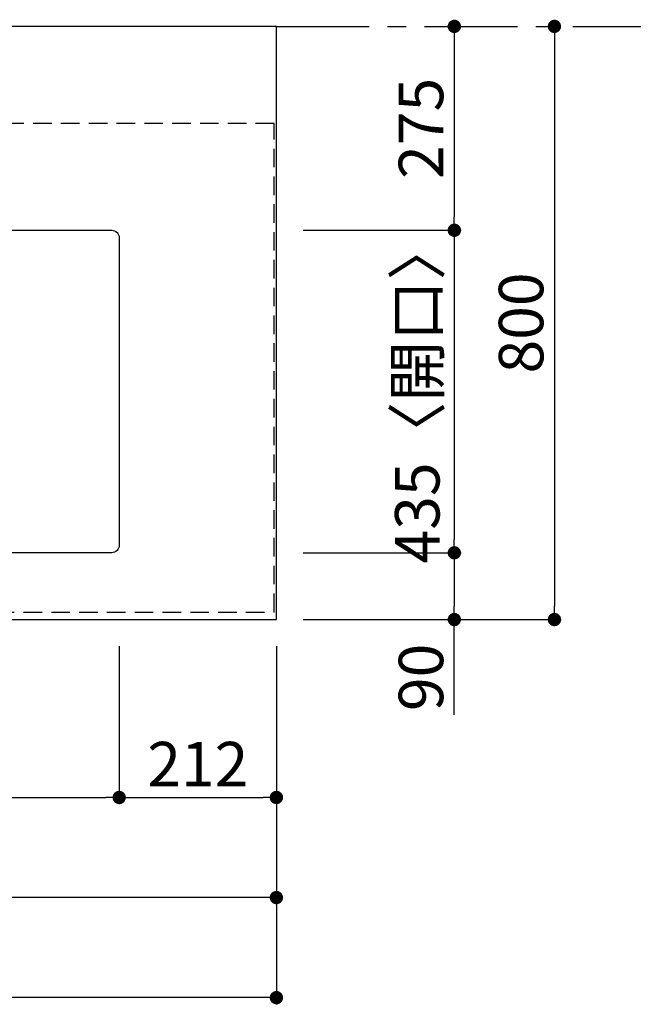
# Model space of a CAD drawing. Extents: x 84007 to 110129, y 210 to 8610.
# Drawn here: x 87536 to 88363, y 5841 to 7169 of the extents above; entities that cross this region are included whole.
import ezdxf

# ---------------------------------------------------------------- set-up
doc = ezdxf.new("R2010")
doc.units = 0
doc.header["$LTSCALE"] = 50
doc.header["$MEASUREMENT"] = 0
doc.linetypes.add('CENTER', pattern=[2, 1.25, -0.25, 0.25, -0.25])
doc.linetypes.add('HIDDEN', pattern=[0.375, 0.25, -0.125])
doc.layers.get('0').update_dxf_attribs({"linetype": 'CONTINUOUS'})
for name, color, linetype in [('111-壁仕上', 3, 'CONTINUOUS'), ('121-キャビネット（中）', 253, 'HIDDEN'), ('126-甲板', 2, 'CONTINUOUS'), ('166-寸法B', 11, 'CONTINUOUS')]:
    doc.layers.add(name, color=color, linetype=linetype)
doc.styles.add('KH001', font='txt')
doc.dimstyles.new('KH1xx030', dxfattribs={"dimscale": 30, "dimtxt": 2, "dimasz": 0.6, "dimexe": 0.3, "dimexo": 1.2, "dimgap": 0.5, "dimtad": 3, "dimdec": 1, "dimdsep": 46, "dimlunit": 6, "dimtxsty": 'KH001', "dimblk": 'DOT', "dimcen": 1, "dimdle": 1, "dimclrd": 256, "dimclre": 256, "dimclrt": 256, "dimadec": 0, "dimazin": 0, "dimtfac": 1, "dimtdec": 1, "dimtix": 1, "dimtmove": 2, "dimatfit": 3, "dimldrblk": 'CLOSEDBLANK', "dimfxl": 1, "dimtolj": 1, "dimtzin": 0, "dimlwd": -1, "dimlwe": -1, "dimarcsym": 0})

# ---------------------------------------------------------------- blocks, each defined once
blk = doc.blocks.new('_Dot')
at = {"color": 0, "linetype": 'ByBlock', "lineweight": -2}
blk.add_line((-0.5, 0), (-1, 0), dxfattribs=at)
at = {"color": 0, "linetype": 'ByBlock', "const_width": 0.5}
blk.add_lwpolyline([(-0.25, 0, 1), (0.25, 0, 1)], format="xyb", close=True, dxfattribs=at)
blk = doc.blocks.new('*D6')
at = {"layer": '166-寸法B', "transparency": 16777216}
for p, q in [((86870.1, 6333.9), (86870.1, 6110.9)), ((87670.1, 6323.9), (87670.1, 6110.9)), ((86888.1, 6119.9), (87652.1, 6119.9))]:
    blk.add_line(p, q, dxfattribs=at)
at = {"layer": '166-寸法B', "transparency": 16777216, "xscale": 18, "yscale": 18, "zscale": 18, "rotation": 180}
blk.add_blockref('_Dot', (86870.1, 6119.9), dxfattribs=at)
at = {"layer": '166-寸法B', "transparency": 16777216, "xscale": 18, "yscale": 18, "zscale": 18}
blk.add_blockref('_Dot', (87670.1, 6119.9), dxfattribs=at)
at = {"layer": '166-寸法B', "transparency": 16777216, "insert": (87270.1, 6170), "char_height": 60, "attachment_point": 5, "style": 'KH001'}
blk.add_mtext('\\A1;800〈開口〉', dxfattribs=at)
blk = doc.blocks.new('_ClosedBlank')
at = {"color": 0, "linetype": 'ByBlock', "lineweight": -2}
for p, q in [((-1, 0.167), (0, 0)), ((-1, 0.167), (-1, -0.167)), ((0, 0), (-1, -0.167))]:
    blk.add_line(p, q, dxfattribs=at)
blk = doc.blocks.new('*D17')
at = {"layer": '166-寸法B', "transparency": 16777216}
for p, q in [((85144.1, 6323.9), (85144.1, 5975.9)), ((87882.1, 6323.9), (87882.1, 5975.9)), ((87864.1, 5984.9), (85162.1, 5984.9))]:
    blk.add_line(p, q, dxfattribs=at)
at = {"layer": '166-寸法B', "transparency": 16777216, "xscale": 18, "yscale": 18, "zscale": 18, "rotation": 180}
blk.add_blockref('_Dot', (85144.1, 5984.9), dxfattribs=at)
at = {"layer": '166-寸法B', "transparency": 16777216, "xscale": 18, "yscale": 18, "zscale": 18}
blk.add_blockref('_Dot', (87882.1, 5984.9), dxfattribs=at)
at = {"layer": '166-寸法B', "transparency": 16777216, "insert": (86513.1, 6035.3), "char_height": 60, "attachment_point": 5, "style": 'KH001'}
blk.add_mtext('\\A1;2,738〈ﾜｰｸﾄｯﾌﾟ寸法〉', dxfattribs=at)
blk = doc.blocks.new('*D18')
at = {"layer": '166-寸法B', "transparency": 16777216}
for p, q in [((88114.9, 7159.9), (88113.1, 7159.9)), ((88122.1, 7141.9), (88122.1, 6902.9)), ((87918.1, 6884.9), (88131.1, 6884.9))]:
    blk.add_line(p, q, dxfattribs=at)
at = {"layer": '166-寸法B', "transparency": 16777216, "xscale": 18, "yscale": 18, "zscale": 18}
for p, rotation in [((88122.1, 7159.9), 90), ((88122.1, 6884.9), 270)]:
    blk.add_blockref('_Dot', p, dxfattribs=dict(at, rotation=rotation))
at = {"layer": '166-寸法B', "transparency": 16777216, "insert": (88077.1, 7022.4), "char_height": 60, "attachment_point": 5, "rotation": 90, "style": 'KH001'}
blk.add_mtext('\\A1;275', dxfattribs=at)
blk = doc.blocks.new('*D19')
at = {"layer": '166-寸法B', "transparency": 16777216}
for p, q in [((87918.1, 6884.9), (88131.1, 6884.9)), ((88122.1, 6866.9), (88122.1, 6467.9)), ((87918.1, 6449.9), (88131.1, 6449.9))]:
    blk.add_line(p, q, dxfattribs=at)
at = {"layer": '166-寸法B', "transparency": 16777216, "xscale": 18, "yscale": 18, "zscale": 18}
for p, rotation in [((88122.1, 6884.9), 90), ((88122.1, 6449.9), 270)]:
    blk.add_blockref('_Dot', p, dxfattribs=dict(at, rotation=rotation))
at = {"layer": '166-寸法B', "transparency": 16777216, "insert": (88072.1, 6667.4), "char_height": 60, "attachment_point": 5, "rotation": 90, "style": 'KH001'}
blk.add_mtext('\\A1;435〈開口〉', dxfattribs=at)
blk = doc.blocks.new('*D20')
at = {"layer": '166-寸法B', "transparency": 16777216}
for p, q in [((87918.1, 6449.9), (88131.1, 6449.9)), ((88122.1, 6431.9), (88122.1, 6377.9)), ((87918.1, 6359.9), (88131.1, 6359.9)), ((88122.1, 6231.5), (88122.1, 6359.9))]:
    blk.add_line(p, q, dxfattribs=at)
at = {"layer": '166-寸法B', "transparency": 16777216, "xscale": 18, "yscale": 18, "zscale": 18}
for p, rotation in [((88122.1, 6449.9), 90), ((88122.1, 6359.9), 270)]:
    blk.add_blockref('_Dot', p, dxfattribs=dict(at, rotation=rotation))
at = {"layer": '166-寸法B', "transparency": 16777216, "insert": (88077.1, 6281.9), "char_height": 60, "attachment_point": 5, "rotation": 90, "style": 'KH001'}
blk.add_mtext('\\A1;90', dxfattribs=at)
blk = doc.blocks.new('*D28')
at = {"layer": '166-寸法B', "transparency": 16777216}
for p, q in [((87670.1, 6323.9), (87670.1, 6110.9)), ((87882.1, 6323.9), (87882.1, 6110.9)), ((87688.1, 6119.9), (87864.1, 6119.9))]:
    blk.add_line(p, q, dxfattribs=at)
at = {"layer": '166-寸法B', "transparency": 16777216, "xscale": 18, "yscale": 18, "zscale": 18, "rotation": 180}
blk.add_blockref('_Dot', (87670.1, 6119.9), dxfattribs=at)
at = {"layer": '166-寸法B', "transparency": 16777216, "xscale": 18, "yscale": 18, "zscale": 18}
blk.add_blockref('_Dot', (87882.1, 6119.9), dxfattribs=at)
at = {"layer": '166-寸法B', "transparency": 16777216, "insert": (87776.1, 6164.9), "char_height": 60, "attachment_point": 5, "style": 'KH001'}
blk.add_mtext('\\A1;212', dxfattribs=at)
blk = doc.blocks.new('*D29')
at = {"layer": '166-寸法B', "transparency": 16777216}
for p, q in [((88234.2, 7159.9), (88248.1, 7159.9)), ((88257.1, 7141.9), (88257.1, 6377.9)), ((87918.1, 6359.9), (88266.1, 6359.9))]:
    blk.add_line(p, q, dxfattribs=at)
at = {"layer": '166-寸法B', "transparency": 16777216, "xscale": 18, "yscale": 18, "zscale": 18}
for p, rotation in [((88257.1, 7159.9), 90), ((88257.1, 6359.9), 270)]:
    blk.add_blockref('_Dot', p, dxfattribs=dict(at, rotation=rotation))
at = {"layer": '166-寸法B', "transparency": 16777216, "insert": (88212.1, 6759.9), "char_height": 60, "attachment_point": 5, "rotation": 90, "style": 'KH001'}
blk.add_mtext('\\A1;800', dxfattribs=at)
blk = doc.blocks.new('*D31')
at = {"layer": '166-寸法B', "transparency": 16777216}
for p, q in [((85141.1, 6323.9), (85141.1, 5840.9)), ((87882.1, 6323.9), (87882.1, 5840.9)), ((87864.1, 5849.9), (85159.1, 5849.9))]:
    blk.add_line(p, q, dxfattribs=at)
at = {"layer": '166-寸法B', "transparency": 16777216, "xscale": 18, "yscale": 18, "zscale": 18, "rotation": 180}
blk.add_blockref('_Dot', (85141.1, 5849.9), dxfattribs=at)
at = {"layer": '166-寸法B', "transparency": 16777216, "xscale": 18, "yscale": 18, "zscale": 18}
blk.add_blockref('_Dot', (87882.1, 5849.9), dxfattribs=at)
at = {"layer": '166-寸法B', "transparency": 16777216, "insert": (86511.6, 5898.7), "char_height": 60, "attachment_point": 5, "style": 'KH001'}
blk.add_mtext('\\A1;2,741', dxfattribs=at)

msp = doc.modelspace()

# ---------------------------------------------------------------- linework, layer by layer
at = {"layer": '111-壁仕上', "color": 253, "linetype": 'CENTER', "ltscale": 2}
msp.add_line((87882.08, 7159.94), (88757.43, 7159.94), dxfattribs=at)
at = {"layer": '121-キャビネット（中）', "ltscale": 2}
msp.add_line((87879.08, 7028.94), (85141.08, 7028.94), dxfattribs=at)
msp.add_lwpolyline([(85141.08, 6369.94), (87879.08, 6369.94), (87879.08, 7028.94)], dxfattribs=at)
at = {"layer": '126-甲板'}
msp.add_lwpolyline([(87882.08, 7159.94), (85144.08, 7159.94), (85144.08, 6359.94), (87882.08, 6359.94)], close=True, dxfattribs=at)
at = {"layer": '126-甲板', "linetype": 'Continuous'}
msp.add_lwpolyline([(86880.08, 6884.94), (87660.08, 6884.94, -0.4142136), (87670.08, 6874.94), (87670.08, 6459.94, -0.4142136), (87660.08, 6449.94), (86880.08, 6449.94, -0.4142136), (86870.08, 6459.94), (86870.08, 6874.94, -0.4142136)], format="xyb", close=True, dxfattribs=at)

# ---------------------------------------------------------------- dimensions: what is measured, and where the dimension line sits
at = {"layer": '166-寸法B'}
for base, p1, p2, picture, middle in [((88122.08, 6884.94), (88150.87, 7159.94), (87882.08, 6884.94), '*D18', (88077.08, 7022.44)), ((88257.08, 6359.94), (88270.22, 7159.94), (87882.08, 6359.94), '*D29', (88212.08, 6759.94))]:
    dim = msp.add_linear_dim(base=base, p1=p1, p2=p2, angle=90, dimstyle='KH1xx030', dxfattribs=at)
    dim.commit()
    dim.dimension.update_dxf_attribs({"geometry": picture, "text_midpoint": middle})
dim = msp.add_linear_dim(base=(88122.08, 6449.94), p1=(87882.08, 6884.94), p2=(87882.08, 6449.94), angle=90, text='<>〈開口〉', dimstyle='KH1xx030', dxfattribs=at)
dim.commit()
dim.dimension.update_dxf_attribs({"geometry": '*D19', "text_midpoint": (88072.05, 6667.44)})
dim = msp.add_linear_dim(base=(88122.08, 6359.94), p1=(87882.08, 6449.94), p2=(87882.08, 6359.94), angle=90, dimstyle='KH1xx030', override={"dimtmove": 1}, dxfattribs=at)
dim.commit()
dim.dimension.update_dxf_attribs({"geometry": '*D20', "text_midpoint": (88137.88, 6281.94), "dimtype": 128})
for base, p1, p2, text, picture, middle in [((87670.08, 6119.94), (86870.08, 6369.94), (87670.08, 6359.94), '<>〈開口〉', '*D6', (87270.08, 6169.97)), ((85144.08, 5984.94), (87882.08, 6359.94), (85144.08, 6359.94), '<>〈ﾜｰｸﾄｯﾌﾟ寸法〉', '*D17', (86513.08, 6035.27))]:
    dim = msp.add_linear_dim(base=base, p1=p1, p2=p2, text=text, dimstyle='KH1xx030', dxfattribs=at)
    dim.commit()
    dim.dimension.update_dxf_attribs({"geometry": picture, "text_midpoint": middle})
for base, p1, p2, picture, middle in [((85141.08, 5849.94), (87882.08, 6359.94), (85141.08, 6359.94), '*D31', (86511.58, 5898.75)), ((87882.08, 6119.94), (87670.08, 6359.94), (87882.08, 6359.94), '*D28', (87776.08, 6164.94))]:
    dim = msp.add_linear_dim(base=base, p1=p1, p2=p2, dimstyle='KH1xx030', dxfattribs=at)
    dim.commit()
    dim.dimension.update_dxf_attribs({"geometry": picture, "text_midpoint": middle})

doc.saveas('drawing.dxf')
